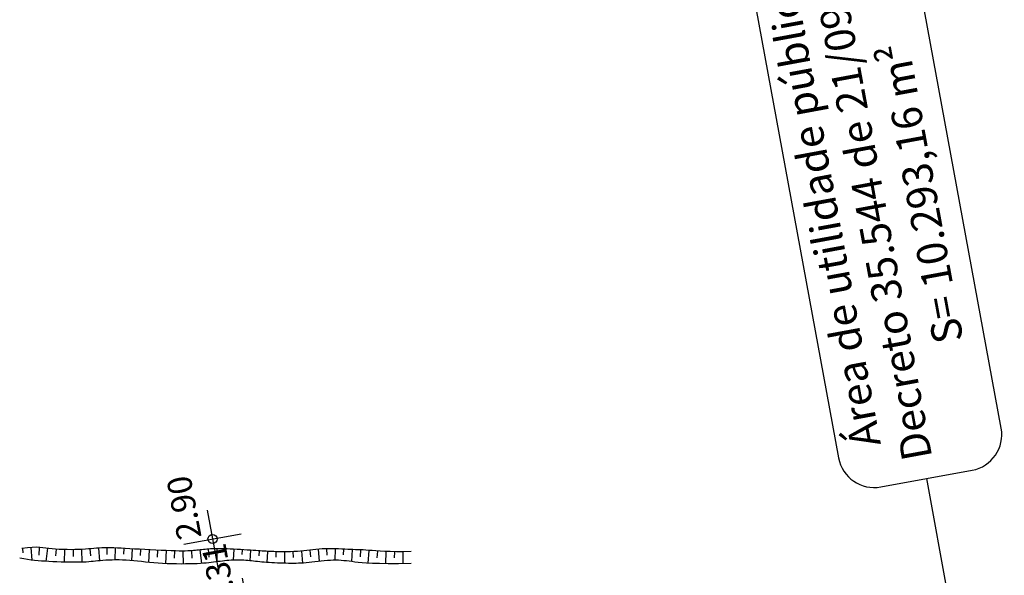
# Model space of a CAD drawing. Extents: x -1684104 to 1619958, y -918324 to 1680744.
# Drawn here: x 183667 to 183748, y 1680335 to 1680381 of the extents above; entities that cross this region are included whole.
import ezdxf
from ezdxf.enums import TextEntityAlignment as Align

# ---------------------------------------------------------------- set-up
doc = ezdxf.new("R2010")
doc.units = 0
doc.header["$LTSCALE"] = 10
doc.header["$MEASUREMENT"] = 0
doc.linetypes.add('DASHDOT', pattern=[1, 0.5, -0.25, 0, -0.25])
doc.layers.get('0').update_dxf_attribs({"linetype": 'CONTINUOUS'})
for name, color, linetype in [('TOP-ALTIMETRIA', 8, 'CONTINUOUS'), ('TOP-FAIXA-AEROPORTO', 12, 'DASHDOT'), ('TOP-TALUDE', 253, 'CONTINUOUS')]:
    doc.layers.add(name, color=color, linetype=linetype)
doc.styles.add('SANSSERIFBOLD', font='sanssb__.ttf', dxfattribs={"height": 3})
doc.styles.add('SANSSERIFITALIC', font='sansso__.ttf', dxfattribs={"height": 2.5})
doc.styles.add('SANSSERIITALIC', font='sansso__.ttf')

# ---------------------------------------------------------------- blocks, each defined once
blk = doc.blocks.new('NIVEL')
at = {"color": 8}
for p, q in [((0, 0.00241), (0, -0.00241)), ((0.00241, 0), (-0.00241, 0))]:
    blk.add_line(p, q, dxfattribs=at)
at = {"color": 7}
blk.add_circle((0, 0), 0.000375, dxfattribs=at)
at = {"color": 8, "style": 'SANSSERIITALIC'}
for tag, p in [('NIVEL', (0.000946, 0.00087)), ('OBS1', (0.000946, -0.002039)), ('OBS2', (0.000946, -0.00423))]:
    blk.add_attdef(tag, p, '', height=0.002, dxfattribs=at)

msp = doc.modelspace()

# ---------------------------------------------------------------- linework, layer by layer
at = {"layer": 'TOP-FAIXA-AEROPORTO', "color": 8, "linetype": 'Continuous'}
msp.add_line((183741.89088, 1680343.29321), (183748.3243, 1680308.23574), dxfattribs=at)
msp.add_lwpolyline([(183737.49698, 1680388.47227), (183729.95703, 1680387.08861, 0.41421356), (183727.54779, 1680383.5964), (183734.62869, 1680345.01062, 0.41421356), (183738.12091, 1680342.60138), (183745.66085, 1680343.98504, 0.41421356), (183748.07009, 1680347.47726), (183740.9892, 1680386.06303, 0.41421356)], format="xyb", close=True, dxfattribs=at)
at = {"layer": 'TOP-TALUDE', "linetype": 'DASHDOT'}
for p, q in [((183667.1765, 1680337.52763), (183667.22042, 1680337.15916)), ((183667.87278, 1680337.59799), (183667.95011, 1680336.54985)), ((183668.57226, 1680337.60546), (183668.55163, 1680336.97218)), ((183669.26839, 1680337.53422), (183669.12626, 1680336.45093)), ((183669.96436, 1680337.46034), (183669.92744, 1680336.89622)), ((183670.66343, 1680337.42572), (183670.63585, 1680336.39049)), ((183671.36334, 1680337.41773), (183671.36665, 1680336.85588)), ((183672.06307, 1680337.43492), (183672.10578, 1680336.38164)), ((183672.76125, 1680337.48433), (183672.81508, 1680336.89872)), ((183673.4582, 1680337.54947), (183673.54676, 1680336.50089)), ((183674.15732, 1680337.58001), (183674.16273, 1680337.0206)), ((183674.85702, 1680337.56244), (183674.81099, 1680336.56533)), ((183675.55599, 1680337.52467), (183675.52693, 1680337.03697)), ((183676.2547, 1680337.48228), (183676.19607, 1680336.51067)), ((183676.95353, 1680337.44171), (183676.92503, 1680336.92332)), ((183677.65252, 1680337.40425), (183677.59827, 1680336.36538)), ((183678.35168, 1680337.37002), (183678.3248, 1680336.78542)), ((183679.05101, 1680337.33945), (183679.00566, 1680336.26181)), ((183679.75059, 1680337.31524), (183679.73228, 1680336.71905)), ((183680.45047, 1680337.3036), (183680.45384, 1680336.23248)), ((183681.15009, 1680337.32222), (183681.18497, 1680336.72033)), ((183681.84654, 1680337.39151), (183681.9794, 1680336.28133)), ((183682.54271, 1680337.46405), (183682.59473, 1680336.80851)), ((183683.24208, 1680337.48988), (183683.2411, 1680336.41633)), ((183683.94195, 1680337.47871), (183683.92511, 1680336.96989)), ((183684.64134, 1680337.44963), (183684.59504, 1680336.54967)), ((183685.34031, 1680337.41163), (183685.31793, 1680337.0292)), ((183686.03897, 1680337.36845), (183685.98135, 1680336.49959)), ((183686.73734, 1680337.32069), (183686.70855, 1680336.90665)), ((183687.43604, 1680337.27829), (183687.39088, 1680336.35717)), ((183688.13554, 1680337.25239), (183688.12269, 1680336.79751)), ((183688.83545, 1680337.24307), (183688.83843, 1680336.29232)), ((183689.53528, 1680337.25614), (183689.55271, 1680336.76264)), ((183690.23353, 1680337.30372), (183690.33652, 1680336.30566)), ((183690.92889, 1680337.384), (183690.99719, 1680336.83185)), ((183691.62468, 1680337.46024), (183691.71776, 1680336.4408)), ((183692.32369, 1680337.49342), (183692.32801, 1680336.97656)), ((183693.02357, 1680337.48465), (183692.99792, 1680336.54047)), ((183693.72293, 1680337.45499), (183693.70107, 1680336.99479)), ((183694.42233, 1680337.42611), (183694.38886, 1680336.43041)), ((183695.1219, 1680337.4018), (183695.09485, 1680336.83335)), ((183695.82062, 1680337.36003), (183695.73548, 1680336.29818)), ((183696.51849, 1680337.30557), (183696.47965, 1680336.74893)), ((183697.21734, 1680337.2661), (183697.18207, 1680336.25539)), ((183697.91709, 1680337.24868), (183697.90964, 1680336.73216)), ((183698.61706, 1680337.24957), (183698.6232, 1680336.25834))]:
    msp.add_line(p, q, dxfattribs=at)
at = {"layer": 'TOP-TALUDE', "linetype": 'Continuous'}
for points in [[(183699.31683, 1680337.26702), (183698.66214, 1680337.24985), (183698.08421, 1680337.24627), (183697.57556, 1680337.2536), (183697.12871, 1680337.26919), (183696.73618, 1680337.29038), (183696.39047, 1680337.3145), (183696.08412, 1680337.3389), (183695.80964, 1680337.36091), (183695.55994, 1680337.37847), (183695.32949, 1680337.39192), (183695.11314, 1680337.40222), (183694.90578, 1680337.4103), (183694.70224, 1680337.41711), (183694.4974, 1680337.42359), (183694.28612, 1680337.43069), (183694.06325, 1680337.43935), (183693.82505, 1680337.45014), (183693.57327, 1680337.4621), (183693.31107, 1680337.47389), (183693.0416, 1680337.48416), (183692.76801, 1680337.4916), (183692.49344, 1680337.49484), (183692.22104, 1680337.49256), (183691.95398, 1680337.48342), (183691.69443, 1680337.46661), (183691.44081, 1680337.44345), (183691.19058, 1680337.4158), (183690.94117, 1680337.38552), (183690.69005, 1680337.35446), (183690.43466, 1680337.32447), (183690.17247, 1680337.29742), (183689.90092, 1680337.27515), (183689.61869, 1680337.25909), (183689.32942, 1680337.24887), (183689.03793, 1680337.24371), (183688.74909, 1680337.2428), (183688.46775, 1680337.24537), (183688.19875, 1680337.2506), (183687.94694, 1680337.25771), (183687.71718, 1680337.26591), (183687.51236, 1680337.27455), (183687.32755, 1680337.28361), (183687.15588, 1680337.29322), (183686.99047, 1680337.30352), (183686.82445, 1680337.31463), (183686.65094, 1680337.3267), (183686.46306, 1680337.33984), (183686.25393, 1680337.35419), (183686.01885, 1680337.36978), (183685.76171, 1680337.38621), (183685.4886, 1680337.40295), (183685.2056, 1680337.41951), (183684.91878, 1680337.43536), (183684.63421, 1680337.45), (183684.35797, 1680337.46292), (183684.09614, 1680337.4736), (183683.85347, 1680337.48164), (183683.62941, 1680337.48699), (183683.42208, 1680337.48972), (183683.22963, 1680337.48989), (183683.05019, 1680337.48758), (183682.88187, 1680337.48283), (183682.72281, 1680337.47572), (183682.57115, 1680337.46631), (183682.42515, 1680337.45472), (183682.28365, 1680337.44135), (183682.14566, 1680337.42664), (183682.01015, 1680337.41106), (183681.87611, 1680337.39505), (183681.74253, 1680337.37906), (183681.6084, 1680337.36355), (183681.4727, 1680337.34898), (183681.33367, 1680337.33578), (183681.18647, 1680337.32433), (183681.02553, 1680337.315), (183680.84525, 1680337.30817), (183680.64006, 1680337.3042), (183680.40437, 1680337.30346), (183680.13259, 1680337.30631), (183679.81914, 1680337.31314), (183679.46098, 1680337.32414), (183679.0652, 1680337.33886), (183678.64143, 1680337.35669), (183678.19932, 1680337.37702), (183677.7485, 1680337.39924), (183677.29861, 1680337.42274), (183676.85928, 1680337.44689), (183676.44015, 1680337.47109), (183676.04891, 1680337.4947), (183675.68545, 1680337.51696), (183675.34769, 1680337.53709), (183675.03359, 1680337.55429), (183674.74107, 1680337.56779), (183674.46808, 1680337.5768), (183674.21254, 1680337.58054), (183673.97241, 1680337.57822), (183673.74515, 1680337.56943), (183673.52644, 1680337.55523), (183673.31147, 1680337.53707), (183673.09546, 1680337.5164), (183672.8736, 1680337.49466), (183672.6411, 1680337.47329), (183672.39317, 1680337.45373), (183672.12502, 1680337.43743), (183671.83372, 1680337.42562), (183671.52387, 1680337.41868), (183671.20195, 1680337.41678), (183670.87442, 1680337.4201), (183670.54777, 1680337.4288), (183670.22845, 1680337.44306), (183669.92296, 1680337.46305), (183669.63775, 1680337.48894), (183669.37592, 1680337.52011), (183669.12706, 1680337.55276), (183668.87739, 1680337.5823), (183668.61309, 1680337.60413), (183668.32039, 1680337.61366), (183667.9855, 1680337.60631), (183667.59461, 1680337.57747), (183667.13394, 1680337.52255)], [(183699.30916, 1680336.26704), (183698.26229, 1680336.25377), (183697.39341, 1680336.25267), (183696.68003, 1680336.26186), (183696.09964, 1680336.27947), (183695.62974, 1680336.30361), (183695.24782, 1680336.3324), (183694.93138, 1680336.36396), (183694.65791, 1680336.3964), (183694.40795, 1680336.42799), (183694.1742, 1680336.45761), (183693.95241, 1680336.48426), (183693.73831, 1680336.50698), (183693.52764, 1680336.52479), (183693.31616, 1680336.5367), (183693.0996, 1680336.54174), (183692.87371, 1680336.53892), (183692.63548, 1680336.52772), (183692.387, 1680336.5094), (183692.13157, 1680336.48569), (183691.87255, 1680336.45831), (183691.61325, 1680336.42898), (183691.357, 1680336.39941), (183691.10713, 1680336.37134), (183690.86698, 1680336.34647), (183690.63885, 1680336.32617), (183690.42099, 1680336.31037), (183690.21063, 1680336.29864), (183690.00498, 1680336.29055), (183689.80128, 1680336.28567), (183689.59675, 1680336.28357), (183689.38863, 1680336.28382), (183689.17412, 1680336.28599), (183688.95138, 1680336.28973), (183688.72219, 1680336.29498), (183688.48922, 1680336.30175), (183688.25518, 1680336.31007), (183688.02276, 1680336.31995), (183687.79464, 1680336.33142), (183687.57351, 1680336.34448), (183687.36208, 1680336.35917), (183687.16228, 1680336.37542), (183686.97311, 1680336.39291), (183686.79282, 1680336.41124), (183686.61965, 1680336.43), (183686.45188, 1680336.44881), (183686.28773, 1680336.46724), (183686.12547, 1680336.48492), (183685.96334, 1680336.50143), (183685.79988, 1680336.51639), (183685.63479, 1680336.52946), (183685.46805, 1680336.54033), (183685.29963, 1680336.54867), (183685.12951, 1680336.55417), (183684.95767, 1680336.5565), (183684.7841, 1680336.55534), (183684.60877, 1680336.55037), (183684.4317, 1680336.5414), (183684.25298, 1680336.52882), (183684.07279, 1680336.5131), (183683.89125, 1680336.49476), (183683.70851, 1680336.4743), (183683.52473, 1680336.45222), (183683.34004, 1680336.42903), (183683.15459, 1680336.40522), (183682.9679, 1680336.38129), (183682.77695, 1680336.35768), (183682.57809, 1680336.33484), (183682.36768, 1680336.31322), (183682.14206, 1680336.29323), (183681.89761, 1680336.27534), (183681.63066, 1680336.25998), (183681.33757, 1680336.24758), (183681.01622, 1680336.23857), (183680.67057, 1680336.23326), (183680.30613, 1680336.23195), (183679.92838, 1680336.23494), (183679.54281, 1680336.24251), (183679.15492, 1680336.25497), (183678.7702, 1680336.2726), (183678.39415, 1680336.2957), (183678.03109, 1680336.32425), (183677.68076, 1680336.35686), (183677.34172, 1680336.39187), (183677.01253, 1680336.42758), (183676.69177, 1680336.4623), (183676.37799, 1680336.49434), (183676.06977, 1680336.52201), (183675.76567, 1680336.54362), (183675.46486, 1680336.55789), (183675.1689, 1680336.56522), (183674.87992, 1680336.56637), (183674.6001, 1680336.56216), (183674.33157, 1680336.55336), (183674.0765, 1680336.54077), (183673.83704, 1680336.52518), (183673.61533, 1680336.50738), (183673.41207, 1680336.48816), (183673.22209, 1680336.46828), (183673.03874, 1680336.44852), (183672.85538, 1680336.42962), (183672.66539, 1680336.41236), (183672.46213, 1680336.3975), (183672.23894, 1680336.38579), (183671.98921, 1680336.37801), (183671.7085, 1680336.3747), (183671.40123, 1680336.37555), (183671.07405, 1680336.38004), (183670.73357, 1680336.38763), (183670.38644, 1680336.3978), (183670.03928, 1680336.41004), (183669.69875, 1680336.4238), (183669.37145, 1680336.43856), (183669.06195, 1680336.45418), (183668.76644, 1680336.47196), (183668.47901, 1680336.49361), (183668.19377, 1680336.52081), (183667.90482, 1680336.55525), (183667.60627, 1680336.59863), (183667.29222, 1680336.65263), (183666.95678, 1680336.71895)]]:
    msp.add_lwpolyline(points, dxfattribs=at)

# ---------------------------------------------------------------- block references
at = {"layer": 'TOP-ALTIMETRIA', "linetype": 'DASHDOT'}
ref = msp.add_blockref('NIVEL', (183682.89252, 1680338.30544), dxfattribs=dict(at, xscale=1000.000000000249, yscale=1000, rotation=100.3986796253376))
ref.add_attrib('NIVEL', '2.90', (183681.99819, 1680338.45314), dxfattribs={"height": 2, "rotation": 100.3986796, "style": 'SANSSERIFITALIC'})
ref = msp.add_blockref('NIVEL', (183685.78882, 1680332.70026), dxfattribs=dict(at, xscale=999.9999999997257, yscale=1000, rotation=100.3986796186701))
ref.add_attrib('NIVEL', '1.31', (183684.89448, 1680332.84795), dxfattribs={"height": 2, "rotation": 100.3986796, "style": 'SANSSERIFITALIC'})

# ---------------------------------------------------------------- texts
at = {"layer": 'TOP-FAIXA-AEROPORTO', "color": 8, "linetype": 'Continuous', "style": 'SANSSERIFBOLD'}
for s, p in [('Decreto 35.544 de 21/09/94', (183738.45605, 1680366.33243)), ('Área de utilidade pública', (183734.53839, 1680365.6135)), ('S= 10.293,16 m²', (183742.67507, 1680367.10666))]:
    msp.add_text(s, height=2.5, rotation=100.4486796, dxfattribs=at).set_placement(p, align=Align.CENTER)

doc.saveas('drawing.dxf')
